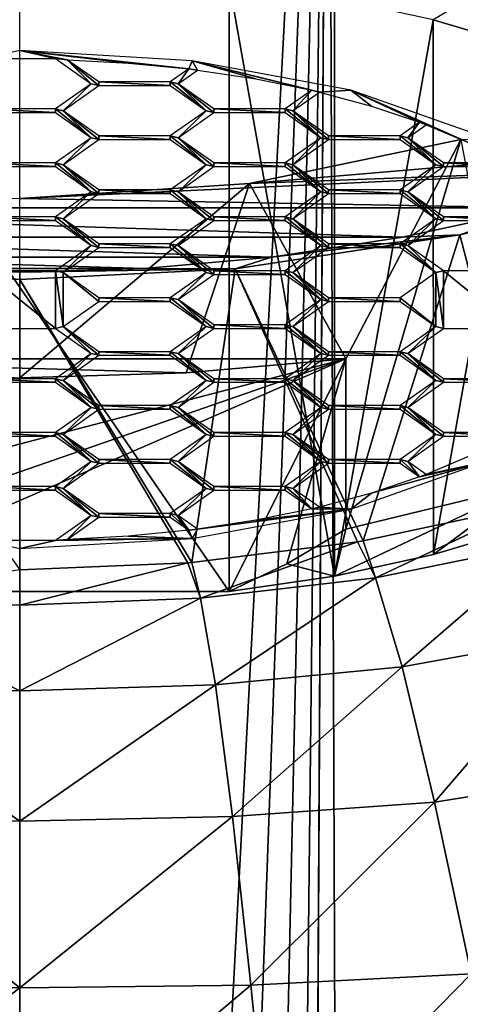
# Model space of a CAD drawing. Units: millimetres. Extents: x -25 to 72, y 0 to 209.
# Drawn here: x 0 to 6, y 173 to 187 of the extents above; entities that cross this region are included whole.
import ezdxf

# ---------------------------------------------------------------- set-up
doc = ezdxf.new("R2010")
doc.units = ezdxf.units.MM
doc.header["$LTSCALE"] = 13.670324
for name, color, linetype in [('101', 7, 'CONTINUOUS'), ('272', 7, 'CONTINUOUS'), ('273', 7, 'CONTINUOUS'), ('275', 7, 'CONTINUOUS'), ('276', 7, 'CONTINUOUS'), ('280', 7, 'CONTINUOUS'), ('315', 7, 'CONTINUOUS'), ('74', 7, 'CONTINUOUS'), ('81', 7, 'CONTINUOUS'), ('85', 7, 'CONTINUOUS'), ('86', 7, 'CONTINUOUS'), ('94', 7, 'CONTINUOUS')]:
    doc.layers.add(name, color=color, linetype=linetype)

msp = doc.modelspace()

# ---------------------------------------------------------------- linework, layer by layer
at = {"layer": '101', "color": 253, "linetype": 'Continuous', "true_color": 0xababab}
for points in [[(6.469, 184.327, 131.75), (7.625, 184.724, 132.763), (5.626, 184.291, 131.912), (6.469, 184.327, 131.75)], [(6.469, 184.327, 131.75), (8.21, 184.733, 132.524), (7.625, 184.724, 132.763), (6.469, 184.327, 131.75)], [(3.167, 183.828, 130.797), (6.469, 184.327, 131.75), (3.702, 184, 131.341), (3.167, 183.828, 130.797)], [(6.469, 184.327, 131.75), (5.626, 184.291, 131.912), (3.702, 184, 131.341), (6.469, 184.327, 131.75)], [(3.167, 183.828, 130.797), (3.702, 184, 131.341), (1.833, 183.833, 131.014), (3.167, 183.828, 130.797)], [(-3.167, 183.828, 130.796), (0, 183.671, 130.497), (-1.832, 183.833, 131.014), (-3.167, 183.828, 130.796)], [(0, 183.671, 130.497), (0, 183.779, 130.908), (-1.832, 183.833, 131.014), (0, 183.671, 130.497)], [(3.167, 183.828, 130.797), (1.833, 183.833, 131.014), (0, 183.779, 130.908), (3.167, 183.828, 130.797)], [(0, 183.671, 130.497), (3.167, 183.828, 130.797), (0, 183.779, 130.908), (0, 183.671, 130.497)]]:
    msp.add_3dface(points, dxfattribs=at)
at = {"layer": '272', "color": 253, "linetype": 'Continuous', "true_color": 0xababab}
for points in [[(-3.078, 188.032, 156.8), (-3.078, 179.084, 136.702), (3.078, 179.084, 136.702), (-3.078, 188.032, 156.8)], [(3.078, 188.032, 156.8), (-3.078, 188.032, 156.8), (3.078, 179.084, 136.702), (3.078, 188.032, 156.8)], [(4.626, 187.806, 156.293), (3.078, 188.032, 156.8), (4.627, 179.31, 137.211), (4.626, 187.806, 156.293)], [(4.627, 179.31, 137.211), (3.078, 188.032, 156.8), (3.078, 179.084, 136.702), (4.627, 179.31, 137.211)], [(6.08, 187.491, 155.585), (4.626, 187.806, 156.293), (4.627, 179.31, 137.211), (6.08, 187.491, 155.585)], [(6.081, 179.625, 137.918), (6.08, 187.491, 155.585), (4.627, 179.31, 137.211), (6.081, 179.625, 137.918)], [(7.407, 187.095, 154.695), (6.08, 187.491, 155.585), (6.081, 179.625, 137.918), (7.407, 187.095, 154.695)], [(7.408, 180.022, 138.808), (7.407, 187.095, 154.695), (6.081, 179.625, 137.918), (7.408, 180.022, 138.808)]]:
    msp.add_3dface(points, dxfattribs=at)
at = {"layer": '273', "color": 253, "linetype": 'Continuous', "true_color": 0xababab}
for points in [[(3.379, 185.084, 133.468), (6.484, 185.728, 134.732), (4.796, 182.504, 135.18), (3.379, 185.084, 133.468)], [(4.796, 182.504, 135.18), (6.484, 185.728, 134.732), (4.796, 179.998, 136.296), (4.796, 182.504, 135.18)], [(4.796, 179.998, 136.296), (6.484, 185.728, 134.732), (7.443, 180.643, 137.745), (4.796, 179.998, 136.296)], [(0, 184.863, 133.035), (3.379, 185.084, 133.468), (0, 182.225, 134.209), (0, 184.863, 133.035)], [(0, 182.225, 134.209), (3.379, 185.084, 133.468), (2.449, 182.296, 134.454), (0, 182.225, 134.209)], [(3.379, 185.084, 133.468), (4.796, 182.504, 135.18), (2.449, 182.296, 134.454), (3.379, 185.084, 133.468)]]:
    msp.add_3dface(points, dxfattribs=at)
at = {"layer": '275', "color": 253, "linetype": 'Continuous', "true_color": 0xababab}
for points in [[(-4.796, 182.504, 135.18), (0, 182.225, 134.209), (2.449, 182.296, 134.454), (-4.796, 182.504, 135.18)], [(4.796, 182.504, 135.18), (-4.796, 182.504, 135.18), (2.449, 182.296, 134.454), (4.796, 182.504, 135.18)]]:
    msp.add_3dface(points, dxfattribs=at)
at = {"layer": '276', "color": 253, "linetype": 'Continuous', "true_color": 0xababab}
for points in [[(-4.796, 182.504, 135.18), (4.796, 182.504, 135.18), (-4.796, 179.998, 136.296), (-4.796, 182.504, 135.18)], [(-4.796, 179.998, 136.296), (4.796, 182.504, 135.18), (-3.919, 179.487, 136.523), (-4.796, 179.998, 136.296)], [(4.796, 182.504, 135.18), (-3.078, 179.084, 136.702), (-3.919, 179.487, 136.523), (4.796, 182.504, 135.18)], [(3.078, 179.084, 136.702), (-3.078, 179.084, 136.702), (4.796, 182.504, 135.18), (3.078, 179.084, 136.702)], [(3.078, 179.084, 136.702), (4.796, 182.504, 135.18), (3.925, 179.49, 136.522), (3.078, 179.084, 136.702)], [(3.925, 179.49, 136.522), (4.796, 182.504, 135.18), (4.796, 179.998, 136.296), (3.925, 179.49, 136.522)]]:
    msp.add_3dface(points, dxfattribs=at)
at = {"layer": '280', "color": 253, "linetype": 'Continuous', "true_color": 0xababab}
for points in [[(6.08, 187.491, 155.585), (7.407, 187.095, 154.695), (7.443, 188.3, 154.944), (6.08, 187.491, 155.585)], [(6.081, 179.625, 137.918), (4.627, 179.31, 137.211), (7.443, 180.643, 137.745), (6.081, 179.625, 137.918)], [(4.627, 179.31, 137.211), (4.796, 179.998, 136.296), (7.443, 180.643, 137.745), (4.627, 179.31, 137.211)], [(7.408, 180.022, 138.808), (6.081, 179.625, 137.918), (7.443, 180.643, 137.745), (7.408, 180.022, 138.808)], [(4.627, 179.31, 137.211), (3.925, 179.49, 136.522), (4.796, 179.998, 136.296), (4.627, 179.31, 137.211)], [(4.627, 179.31, 137.211), (3.078, 179.084, 136.702), (3.925, 179.49, 136.522), (4.627, 179.31, 137.211)]]:
    msp.add_3dface(points, dxfattribs=at)
at = {"layer": '315', "color": 178, "linetype": 'Continuous', "true_color": 0x00000b}
for points in [[(0.525, 186.919, 154.791), (0, 187.036, 155.055), (-0.525, 186.919, 154.791), (0.525, 186.919, 154.791)], [(2.535, 186.888, 154.722), (0, 187.036, 155.055), (2.485, 186.767, 154.45), (2.535, 186.888, 154.722)], [(0, 187.036, 155.055), (0.525, 186.919, 154.791), (0.7, 186.903, 154.755), (0, 187.036, 155.055)], [(2.485, 186.767, 154.45), (0, 187.036, 155.055), (1.601, 186.854, 154.645), (2.485, 186.767, 154.45)], [(1.601, 186.854, 154.645), (0, 187.036, 155.055), (0.7, 186.903, 154.755), (1.601, 186.854, 154.645)], [(0.525, 186.919, 154.791), (1.05, 186.549, 153.96), (0.7, 186.903, 154.755), (0.525, 186.919, 154.791)], [(1.05, 186.549, 153.96), (1.164, 186.522, 153.9), (0.7, 186.903, 154.755), (1.05, 186.549, 153.96)], [(0.7, 186.903, 154.755), (1.164, 186.522, 153.9), (1.164, 186.576, 154.021), (0.7, 186.903, 154.755)], [(2.535, 186.888, 154.722), (2.485, 186.767, 154.45), (2.614, 186.751, 154.413), (2.535, 186.888, 154.722)], [(4.866, 186.455, 153.75), (2.535, 186.888, 154.722), (4.406, 186.427, 153.686), (4.866, 186.455, 153.75)], [(4.406, 186.427, 153.686), (2.535, 186.888, 154.722), (4.292, 186.453, 153.746), (4.406, 186.427, 153.686)], [(4.292, 186.453, 153.746), (2.535, 186.888, 154.722), (3.472, 186.62, 154.12), (4.292, 186.453, 153.746)], [(3.472, 186.62, 154.12), (2.535, 186.888, 154.722), (2.614, 186.751, 154.413), (3.472, 186.62, 154.12)], [(2.485, 186.767, 154.45), (2.214, 186.576, 154.021), (2.327, 186.549, 153.96), (2.485, 186.767, 154.45)], [(2.614, 186.751, 154.413), (2.485, 186.767, 154.45), (2.327, 186.549, 153.96), (2.614, 186.751, 154.413)], [(1.05, 186.549, 153.96), (0.525, 186.179, 153.13), (0.639, 186.152, 153.069), (1.05, 186.549, 153.96)], [(1.164, 186.522, 153.9), (1.05, 186.549, 153.96), (0.639, 186.152, 153.069), (1.164, 186.522, 153.9)], [(1.164, 186.522, 153.9), (2.214, 186.522, 153.9), (1.164, 186.576, 154.021), (1.164, 186.522, 153.9)], [(1.164, 186.576, 154.021), (2.214, 186.522, 153.9), (2.214, 186.576, 154.021), (1.164, 186.576, 154.021)], [(2.214, 186.522, 153.9), (2.739, 186.152, 153.069), (2.214, 186.576, 154.021), (2.214, 186.522, 153.9)], [(2.214, 186.576, 154.021), (2.739, 186.152, 153.069), (2.327, 186.549, 153.96), (2.214, 186.576, 154.021)], [(2.327, 186.549, 153.96), (2.739, 186.152, 153.069), (2.852, 186.125, 153.009), (2.327, 186.549, 153.96)], [(2.852, 186.179, 153.13), (2.327, 186.549, 153.96), (2.852, 186.125, 153.009), (2.852, 186.179, 153.13)], [(4.016, 186.152, 153.069), (4.292, 186.453, 153.746), (3.902, 186.179, 153.13), (4.016, 186.152, 153.069)], [(4.016, 186.152, 153.069), (4.406, 186.427, 153.686), (4.292, 186.453, 153.746), (4.016, 186.152, 153.069)], [(5.171, 186.221, 153.225), (4.866, 186.455, 153.75), (4.406, 186.427, 153.686), (5.171, 186.221, 153.225)], [(6.802, 185.773, 152.217), (4.866, 186.455, 153.75), (6.605, 185.679, 152.006), (6.802, 185.773, 152.217)], [(6.605, 185.679, 152.006), (4.866, 186.455, 153.75), (5.977, 185.947, 152.608), (6.605, 185.679, 152.006)], [(5.977, 185.947, 152.608), (4.866, 186.455, 153.75), (5.878, 185.984, 152.692), (5.977, 185.947, 152.608)], [(5.878, 185.984, 152.692), (4.866, 186.455, 153.75), (5.171, 186.221, 153.225), (5.878, 185.984, 152.692)], [(0.525, 186.179, 153.13), (-0.525, 186.179, 153.13), (0.525, 186.125, 153.009), (0.525, 186.179, 153.13)], [(0.525, 186.125, 153.009), (-0.525, 186.179, 153.13), (-0.525, 186.125, 153.009), (0.525, 186.125, 153.009)], [(1.05, 185.755, 152.178), (0.525, 186.179, 153.13), (0.525, 186.125, 153.009), (1.05, 185.755, 152.178)], [(0.525, 186.179, 153.13), (1.05, 185.755, 152.178), (0.639, 186.152, 153.069), (0.525, 186.179, 153.13)], [(0.639, 186.152, 153.069), (1.05, 185.755, 152.178), (1.164, 185.729, 152.118), (0.639, 186.152, 153.069)], [(1.164, 185.782, 152.238), (0.639, 186.152, 153.069), (1.164, 185.729, 152.118), (1.164, 185.782, 152.238)], [(2.739, 186.152, 153.069), (2.214, 185.782, 152.238), (2.327, 185.755, 152.178), (2.739, 186.152, 153.069)], [(2.852, 186.125, 153.009), (2.739, 186.152, 153.069), (2.327, 185.755, 152.178), (2.852, 186.125, 153.009)], [(3.902, 186.179, 153.13), (2.852, 186.179, 153.13), (3.902, 186.125, 153.009), (3.902, 186.179, 153.13)], [(3.902, 186.125, 153.009), (2.852, 186.179, 153.13), (2.852, 186.125, 153.009), (3.902, 186.125, 153.009)], [(4.016, 186.152, 153.069), (3.902, 186.179, 153.13), (4.427, 185.755, 152.178), (4.016, 186.152, 153.069)], [(3.902, 186.179, 153.13), (3.902, 186.125, 153.009), (4.427, 185.755, 152.178), (3.902, 186.179, 153.13)], [(4.541, 185.782, 152.238), (4.016, 186.152, 153.069), (4.541, 185.729, 152.118), (4.541, 185.782, 152.238)], [(4.016, 186.152, 153.069), (4.427, 185.755, 152.178), (4.541, 185.729, 152.118), (4.016, 186.152, 153.069)], [(5.705, 185.755, 152.178), (5.878, 185.984, 152.692), (5.591, 185.782, 152.238), (5.705, 185.755, 152.178)], [(5.705, 185.755, 152.178), (5.977, 185.947, 152.608), (5.878, 185.984, 152.692), (5.705, 185.755, 152.178)], [(2.214, 185.782, 152.238), (1.164, 185.782, 152.238), (2.214, 185.729, 152.118), (2.214, 185.782, 152.238)], [(2.214, 185.729, 152.118), (1.164, 185.782, 152.238), (1.164, 185.729, 152.118), (2.214, 185.729, 152.118)], [(2.214, 185.782, 152.238), (2.214, 185.729, 152.118), (2.739, 185.359, 151.288), (2.214, 185.782, 152.238)], [(2.214, 185.782, 152.238), (2.739, 185.359, 151.288), (2.327, 185.755, 152.178), (2.214, 185.782, 152.238)], [(5.591, 185.782, 152.238), (4.541, 185.782, 152.238), (5.591, 185.729, 152.118), (5.591, 185.782, 152.238)], [(4.541, 185.782, 152.238), (4.541, 185.729, 152.118), (5.591, 185.729, 152.118), (4.541, 185.782, 152.238)], [(5.705, 185.755, 152.178), (5.591, 185.782, 152.238), (6.116, 185.359, 151.288), (5.705, 185.755, 152.178)], [(6.116, 185.359, 151.288), (5.591, 185.782, 152.238), (5.591, 185.729, 152.118), (6.116, 185.359, 151.288)], [(1.05, 185.755, 152.178), (0.525, 185.386, 151.348), (0.639, 185.359, 151.288), (1.05, 185.755, 152.178)], [(1.164, 185.729, 152.118), (1.05, 185.755, 152.178), (0.639, 185.359, 151.288), (1.164, 185.729, 152.118)], [(2.327, 185.755, 152.178), (2.739, 185.359, 151.288), (2.852, 185.332, 151.227), (2.327, 185.755, 152.178)], [(2.852, 185.386, 151.348), (2.327, 185.755, 152.178), (2.852, 185.332, 151.227), (2.852, 185.386, 151.348)], [(4.427, 185.755, 152.178), (3.902, 185.386, 151.348), (4.016, 185.359, 151.288), (4.427, 185.755, 152.178)], [(4.541, 185.729, 152.118), (4.427, 185.755, 152.178), (4.016, 185.359, 151.288), (4.541, 185.729, 152.118)], [(6.23, 185.386, 151.348), (5.705, 185.755, 152.178), (6.23, 185.332, 151.227), (6.23, 185.386, 151.348)], [(6.23, 185.332, 151.227), (5.705, 185.755, 152.178), (6.116, 185.359, 151.288), (6.23, 185.332, 151.227)], [(-0.525, 185.332, 151.227), (0.525, 185.332, 151.227), (-0.525, 185.386, 151.348), (-0.525, 185.332, 151.227)], [(-0.525, 185.386, 151.348), (0.525, 185.332, 151.227), (0.525, 185.386, 151.348), (-0.525, 185.386, 151.348)], [(0.525, 185.332, 151.227), (1.05, 184.962, 150.396), (0.525, 185.386, 151.348), (0.525, 185.332, 151.227)], [(0.525, 185.386, 151.348), (1.05, 184.962, 150.396), (0.639, 185.359, 151.288), (0.525, 185.386, 151.348)], [(1.05, 184.962, 150.396), (1.164, 184.935, 150.336), (0.639, 185.359, 151.288), (1.05, 184.962, 150.396)], [(0.639, 185.359, 151.288), (1.164, 184.935, 150.336), (1.164, 184.989, 150.457), (0.639, 185.359, 151.288)], [(2.739, 185.359, 151.288), (2.214, 184.989, 150.457), (2.327, 184.962, 150.396), (2.739, 185.359, 151.288)], [(2.852, 185.332, 151.227), (2.739, 185.359, 151.288), (2.327, 184.962, 150.396), (2.852, 185.332, 151.227)], [(3.902, 185.386, 151.348), (2.852, 185.386, 151.348), (3.902, 185.332, 151.227), (3.902, 185.386, 151.348)], [(3.902, 185.332, 151.227), (2.852, 185.386, 151.348), (2.852, 185.332, 151.227), (3.902, 185.332, 151.227)], [(4.427, 184.962, 150.396), (3.902, 185.386, 151.348), (3.902, 185.332, 151.227), (4.427, 184.962, 150.396)], [(3.902, 185.386, 151.348), (4.427, 184.962, 150.396), (4.016, 185.359, 151.288), (3.902, 185.386, 151.348)], [(4.427, 184.962, 150.396), (4.541, 184.935, 150.336), (4.016, 185.359, 151.288), (4.427, 184.962, 150.396)], [(4.016, 185.359, 151.288), (4.541, 184.935, 150.336), (4.541, 184.989, 150.457), (4.016, 185.359, 151.288)], [(5.591, 184.989, 150.457), (5.705, 184.962, 150.396), (6.116, 185.359, 151.288), (5.591, 184.989, 150.457)], [(5.705, 184.962, 150.396), (6.23, 185.332, 151.227), (6.116, 185.359, 151.288), (5.705, 184.962, 150.396)], [(7.16, 185.385, 151.347), (6.23, 185.386, 151.348), (7.28, 185.332, 151.227), (7.16, 185.385, 151.347)], [(7.28, 185.332, 151.227), (6.23, 185.386, 151.348), (6.23, 185.332, 151.227), (7.28, 185.332, 151.227)], [(1.05, 184.962, 150.396), (0.525, 184.592, 149.566), (0.639, 184.565, 149.505), (1.05, 184.962, 150.396)], [(1.164, 184.935, 150.336), (1.05, 184.962, 150.396), (0.639, 184.565, 149.505), (1.164, 184.935, 150.336)], [(1.164, 184.935, 150.336), (2.214, 184.935, 150.336), (1.164, 184.989, 150.457), (1.164, 184.935, 150.336)], [(1.164, 184.989, 150.457), (2.214, 184.935, 150.336), (2.214, 184.989, 150.457), (1.164, 184.989, 150.457)], [(2.214, 184.935, 150.336), (2.739, 184.565, 149.505), (2.214, 184.989, 150.457), (2.214, 184.935, 150.336)], [(2.214, 184.989, 150.457), (2.739, 184.565, 149.505), (2.327, 184.962, 150.396), (2.214, 184.989, 150.457)], [(2.327, 184.962, 150.396), (2.739, 184.565, 149.505), (2.852, 184.538, 149.445), (2.327, 184.962, 150.396)], [(2.852, 184.592, 149.566), (2.327, 184.962, 150.396), (2.852, 184.538, 149.445), (2.852, 184.592, 149.566)], [(4.427, 184.962, 150.396), (3.902, 184.592, 149.566), (4.016, 184.565, 149.505), (4.427, 184.962, 150.396)], [(4.541, 184.935, 150.336), (4.427, 184.962, 150.396), (4.016, 184.565, 149.505), (4.541, 184.935, 150.336)], [(4.541, 184.935, 150.336), (5.591, 184.935, 150.336), (4.541, 184.989, 150.457), (4.541, 184.935, 150.336)], [(4.541, 184.989, 150.457), (5.591, 184.935, 150.336), (5.591, 184.989, 150.457), (4.541, 184.989, 150.457)], [(6.116, 184.565, 149.505), (5.705, 184.962, 150.396), (5.591, 184.989, 150.457), (6.116, 184.565, 149.505)], [(5.591, 184.935, 150.336), (6.116, 184.565, 149.505), (5.591, 184.989, 150.457), (5.591, 184.935, 150.336)], [(5.705, 184.962, 150.396), (6.23, 184.538, 149.445), (6.23, 184.592, 149.566), (5.705, 184.962, 150.396)], [(6.23, 184.538, 149.445), (5.705, 184.962, 150.396), (6.116, 184.565, 149.505), (6.23, 184.538, 149.445)], [(-0.525, 184.538, 149.445), (0.525, 184.538, 149.445), (-0.525, 184.592, 149.566), (-0.525, 184.538, 149.445)], [(-0.525, 184.592, 149.566), (0.525, 184.538, 149.445), (0.525, 184.592, 149.566), (-0.525, 184.592, 149.566)], [(0.525, 184.538, 149.445), (1.05, 184.169, 148.614), (0.525, 184.592, 149.566), (0.525, 184.538, 149.445)], [(0.525, 184.592, 149.566), (1.05, 184.169, 148.614), (0.639, 184.565, 149.505), (0.525, 184.592, 149.566)], [(1.05, 184.169, 148.614), (1.164, 184.142, 148.554), (0.639, 184.565, 149.505), (1.05, 184.169, 148.614)], [(1.164, 184.142, 148.554), (1.164, 184.195, 148.674), (0.639, 184.565, 149.505), (1.164, 184.142, 148.554)], [(2.739, 184.565, 149.505), (2.214, 184.195, 148.674), (2.327, 184.169, 148.614), (2.739, 184.565, 149.505)], [(2.739, 184.565, 149.505), (2.327, 184.169, 148.614), (2.852, 184.538, 149.445), (2.739, 184.565, 149.505)], [(3.902, 184.592, 149.566), (2.852, 184.592, 149.566), (3.902, 184.538, 149.445), (3.902, 184.592, 149.566)], [(3.902, 184.538, 149.445), (2.852, 184.592, 149.566), (2.852, 184.538, 149.445), (3.902, 184.538, 149.445)], [(4.427, 184.169, 148.614), (3.902, 184.592, 149.566), (3.902, 184.538, 149.445), (4.427, 184.169, 148.614)], [(3.902, 184.592, 149.566), (4.427, 184.169, 148.614), (4.016, 184.565, 149.505), (3.902, 184.592, 149.566)], [(4.427, 184.169, 148.614), (4.541, 184.142, 148.554), (4.016, 184.565, 149.505), (4.427, 184.169, 148.614)], [(4.016, 184.565, 149.505), (4.541, 184.142, 148.554), (4.541, 184.195, 148.674), (4.016, 184.565, 149.505)], [(5.591, 184.195, 148.674), (5.705, 184.169, 148.614), (6.116, 184.565, 149.505), (5.591, 184.195, 148.674)], [(5.705, 184.169, 148.614), (6.23, 184.538, 149.445), (6.116, 184.565, 149.505), (5.705, 184.169, 148.614)], [(6.23, 184.538, 149.445), (7.28, 184.538, 149.445), (6.23, 184.592, 149.566), (6.23, 184.538, 149.445)], [(6.23, 184.592, 149.566), (7.28, 184.538, 149.445), (7.28, 184.592, 149.566), (6.23, 184.592, 149.566)], [(1.05, 184.169, 148.614), (0.525, 183.799, 147.784), (0.639, 183.772, 147.724), (1.05, 184.169, 148.614)], [(1.164, 184.142, 148.554), (1.05, 184.169, 148.614), (0.639, 183.772, 147.724), (1.164, 184.142, 148.554)], [(1.164, 184.142, 148.554), (2.214, 184.142, 148.554), (1.164, 184.195, 148.674), (1.164, 184.142, 148.554)], [(1.164, 184.195, 148.674), (2.214, 184.142, 148.554), (2.214, 184.195, 148.674), (1.164, 184.195, 148.674)], [(2.214, 184.142, 148.554), (2.739, 183.772, 147.724), (2.214, 184.195, 148.674), (2.214, 184.142, 148.554)], [(2.214, 184.195, 148.674), (2.739, 183.772, 147.724), (2.327, 184.169, 148.614), (2.214, 184.195, 148.674)], [(2.327, 184.169, 148.614), (2.739, 183.772, 147.724), (2.852, 183.745, 147.664), (2.327, 184.169, 148.614)], [(2.852, 183.799, 147.784), (2.327, 184.169, 148.614), (2.852, 183.745, 147.664), (2.852, 183.799, 147.784)], [(4.427, 184.169, 148.614), (3.902, 183.799, 147.784), (4.016, 183.772, 147.724), (4.427, 184.169, 148.614)], [(4.541, 184.142, 148.554), (4.427, 184.169, 148.614), (4.016, 183.772, 147.724), (4.541, 184.142, 148.554)], [(4.541, 184.142, 148.554), (5.591, 184.142, 148.554), (4.541, 184.195, 148.674), (4.541, 184.142, 148.554)], [(5.591, 184.142, 148.554), (5.591, 184.195, 148.674), (4.541, 184.195, 148.674), (5.591, 184.142, 148.554)], [(6.116, 183.772, 147.724), (5.705, 184.169, 148.614), (5.591, 184.195, 148.674), (6.116, 183.772, 147.724)], [(5.591, 184.142, 148.554), (6.116, 183.772, 147.724), (5.591, 184.195, 148.674), (5.591, 184.142, 148.554)], [(6.23, 183.799, 147.784), (5.705, 184.169, 148.614), (6.116, 183.772, 147.724), (6.23, 183.799, 147.784)], [(0.525, 183.799, 147.784), (-0.525, 183.799, 147.784), (0.525, 182.952, 145.882), (0.525, 183.799, 147.784)], [(-0.525, 183.799, 147.784), (-0.525, 182.952, 145.882), (0.525, 182.952, 145.882), (-0.525, 183.799, 147.784)], [(0.639, 183.772, 147.724), (0.525, 183.799, 147.784), (0.639, 182.979, 145.942), (0.639, 183.772, 147.724)], [(0.525, 183.799, 147.784), (0.525, 182.952, 145.882), (0.639, 182.979, 145.942), (0.525, 183.799, 147.784)], [(1.164, 183.402, 146.893), (0.639, 183.772, 147.724), (1.164, 183.349, 146.773), (1.164, 183.402, 146.893)], [(1.164, 183.349, 146.773), (0.639, 183.772, 147.724), (0.639, 182.979, 145.942), (1.164, 183.349, 146.773)], [(2.739, 183.772, 147.724), (2.214, 183.402, 146.893), (2.327, 183.375, 146.833), (2.739, 183.772, 147.724)], [(2.852, 183.745, 147.664), (2.739, 183.772, 147.724), (2.327, 183.375, 146.833), (2.852, 183.745, 147.664)], [(3.902, 183.799, 147.784), (2.852, 183.799, 147.784), (3.902, 183.745, 147.664), (3.902, 183.799, 147.784)], [(3.902, 183.745, 147.664), (2.852, 183.799, 147.784), (2.852, 183.745, 147.664), (3.902, 183.745, 147.664)], [(4.016, 183.772, 147.724), (3.902, 183.799, 147.784), (4.427, 183.375, 146.833), (4.016, 183.772, 147.724)], [(4.427, 183.375, 146.833), (3.902, 183.799, 147.784), (3.902, 183.745, 147.664), (4.427, 183.375, 146.833)], [(4.541, 183.402, 146.893), (4.016, 183.772, 147.724), (4.541, 183.349, 146.773), (4.541, 183.402, 146.893)], [(4.016, 183.772, 147.724), (4.427, 183.375, 146.833), (4.541, 183.349, 146.773), (4.016, 183.772, 147.724)], [(6.116, 183.772, 147.724), (5.591, 183.402, 146.893), (6.116, 182.979, 145.942), (6.116, 183.772, 147.724)], [(6.23, 183.799, 147.784), (6.116, 183.772, 147.724), (6.23, 182.952, 145.882), (6.23, 183.799, 147.784)], [(6.23, 182.952, 145.882), (6.116, 183.772, 147.724), (6.116, 182.979, 145.942), (6.23, 182.952, 145.882)], [(7.28, 183.799, 147.784), (6.23, 183.799, 147.784), (7.28, 182.952, 145.882), (7.28, 183.799, 147.784)], [(7.28, 182.952, 145.882), (6.23, 183.799, 147.784), (6.23, 182.952, 145.882), (7.28, 182.952, 145.882)], [(2.214, 183.402, 146.893), (1.164, 183.402, 146.893), (2.214, 183.349, 146.773), (2.214, 183.402, 146.893)], [(1.164, 183.402, 146.893), (1.164, 183.349, 146.773), (2.214, 183.349, 146.773), (1.164, 183.402, 146.893)], [(2.327, 183.375, 146.833), (2.214, 183.402, 146.893), (2.739, 182.979, 145.942), (2.327, 183.375, 146.833)], [(2.739, 182.979, 145.942), (2.214, 183.402, 146.893), (2.214, 183.349, 146.773), (2.739, 182.979, 145.942)], [(2.852, 183.006, 146.002), (2.327, 183.375, 146.833), (2.852, 182.952, 145.882), (2.852, 183.006, 146.002)], [(2.327, 183.375, 146.833), (2.739, 182.979, 145.942), (2.852, 182.952, 145.882), (2.327, 183.375, 146.833)], [(4.427, 183.375, 146.833), (3.902, 183.006, 146.002), (4.016, 182.979, 145.942), (4.427, 183.375, 146.833)], [(4.541, 183.349, 146.773), (4.427, 183.375, 146.833), (4.016, 182.979, 145.942), (4.541, 183.349, 146.773)], [(5.591, 183.402, 146.893), (4.541, 183.402, 146.893), (5.591, 183.349, 146.773), (5.591, 183.402, 146.893)], [(5.591, 183.349, 146.773), (4.541, 183.402, 146.893), (4.541, 183.349, 146.773), (5.591, 183.349, 146.773)], [(5.591, 183.402, 146.893), (5.591, 183.349, 146.773), (6.116, 182.979, 145.942), (5.591, 183.402, 146.893)], [(0.525, 182.952, 145.882), (1.05, 182.582, 145.051), (0.639, 182.979, 145.942), (0.525, 182.952, 145.882)], [(0.639, 182.979, 145.942), (1.05, 182.582, 145.051), (1.164, 182.556, 144.991), (0.639, 182.979, 145.942)], [(1.164, 182.609, 145.111), (0.639, 182.979, 145.942), (1.164, 182.556, 144.991), (1.164, 182.609, 145.111)], [(2.739, 182.979, 145.942), (2.214, 182.609, 145.111), (2.327, 182.582, 145.051), (2.739, 182.979, 145.942)], [(2.739, 182.979, 145.942), (2.327, 182.582, 145.051), (2.852, 182.952, 145.882), (2.739, 182.979, 145.942)], [(3.902, 183.006, 146.002), (2.852, 183.006, 146.002), (3.902, 182.952, 145.882), (3.902, 183.006, 146.002)], [(3.902, 182.952, 145.882), (2.852, 183.006, 146.002), (2.852, 182.952, 145.882), (3.902, 182.952, 145.882)], [(4.427, 182.582, 145.051), (3.902, 183.006, 146.002), (3.902, 182.952, 145.882), (4.427, 182.582, 145.051)], [(3.902, 183.006, 146.002), (4.427, 182.582, 145.051), (4.016, 182.979, 145.942), (3.902, 183.006, 146.002)], [(4.016, 182.979, 145.942), (4.427, 182.582, 145.051), (4.541, 182.556, 144.991), (4.016, 182.979, 145.942)], [(4.541, 182.609, 145.111), (4.016, 182.979, 145.942), (4.541, 182.556, 144.991), (4.541, 182.609, 145.111)], [(5.591, 182.609, 145.111), (5.705, 182.582, 145.051), (6.116, 182.979, 145.942), (5.591, 182.609, 145.111)], [(5.705, 182.582, 145.051), (6.23, 182.952, 145.882), (6.116, 182.979, 145.942), (5.705, 182.582, 145.051)], [(1.05, 182.582, 145.051), (0.525, 182.212, 144.221), (0.639, 182.186, 144.161), (1.05, 182.582, 145.051)], [(1.164, 182.556, 144.991), (1.05, 182.582, 145.051), (0.639, 182.186, 144.161), (1.164, 182.556, 144.991)], [(2.214, 182.609, 145.111), (1.164, 182.609, 145.111), (2.214, 182.556, 144.991), (2.214, 182.609, 145.111)], [(1.164, 182.609, 145.111), (1.164, 182.556, 144.991), (2.214, 182.556, 144.991), (1.164, 182.609, 145.111)], [(2.739, 182.186, 144.161), (2.214, 182.609, 145.111), (2.214, 182.556, 144.991), (2.739, 182.186, 144.161)], [(2.214, 182.609, 145.111), (2.739, 182.186, 144.161), (2.327, 182.582, 145.051), (2.214, 182.609, 145.111)], [(2.739, 182.186, 144.161), (2.852, 182.159, 144.1), (2.327, 182.582, 145.051), (2.739, 182.186, 144.161)], [(2.327, 182.582, 145.051), (2.852, 182.159, 144.1), (2.852, 182.212, 144.221), (2.327, 182.582, 145.051)], [(4.427, 182.582, 145.051), (3.902, 182.212, 144.221), (4.016, 182.186, 144.161), (4.427, 182.582, 145.051)], [(4.541, 182.556, 144.991), (4.427, 182.582, 145.051), (4.016, 182.186, 144.161), (4.541, 182.556, 144.991)], [(5.591, 182.609, 145.111), (4.541, 182.609, 145.111), (5.591, 182.556, 144.991), (5.591, 182.609, 145.111)], [(5.591, 182.556, 144.991), (4.541, 182.609, 145.111), (4.541, 182.556, 144.991), (5.591, 182.556, 144.991)], [(5.705, 182.582, 145.051), (5.591, 182.609, 145.111), (6.116, 182.186, 144.161), (5.705, 182.582, 145.051)], [(5.591, 182.609, 145.111), (5.591, 182.556, 144.991), (6.116, 182.186, 144.161), (5.591, 182.609, 145.111)], [(6.23, 182.212, 144.221), (5.705, 182.582, 145.051), (6.23, 182.159, 144.1), (6.23, 182.212, 144.221)], [(6.23, 182.159, 144.1), (5.705, 182.582, 145.051), (6.116, 182.186, 144.161), (6.23, 182.159, 144.1)], [(0.525, 182.212, 144.221), (-0.525, 182.212, 144.221), (0.525, 182.159, 144.1), (0.525, 182.212, 144.221)], [(0.525, 182.159, 144.1), (-0.525, 182.212, 144.221), (-0.525, 182.159, 144.1), (0.525, 182.159, 144.1)], [(1.05, 181.789, 143.269), (0.525, 182.212, 144.221), (0.525, 182.159, 144.1), (1.05, 181.789, 143.269)], [(0.525, 182.212, 144.221), (1.05, 181.789, 143.269), (0.639, 182.186, 144.161), (0.525, 182.212, 144.221)], [(0.639, 182.186, 144.161), (1.05, 181.789, 143.269), (1.164, 181.762, 143.209), (0.639, 182.186, 144.161)], [(1.164, 181.816, 143.33), (0.639, 182.186, 144.161), (1.164, 181.762, 143.209), (1.164, 181.816, 143.33)], [(2.739, 182.186, 144.161), (2.214, 181.816, 143.33), (2.327, 181.789, 143.269), (2.739, 182.186, 144.161)], [(2.852, 182.159, 144.1), (2.739, 182.186, 144.161), (2.327, 181.789, 143.269), (2.852, 182.159, 144.1)], [(2.852, 182.159, 144.1), (3.902, 182.159, 144.1), (2.852, 182.212, 144.221), (2.852, 182.159, 144.1)], [(2.852, 182.212, 144.221), (3.902, 182.159, 144.1), (3.902, 182.212, 144.221), (2.852, 182.212, 144.221)], [(3.902, 182.159, 144.1), (4.427, 181.789, 143.269), (3.902, 182.212, 144.221), (3.902, 182.159, 144.1)], [(3.902, 182.212, 144.221), (4.427, 181.789, 143.269), (4.016, 182.186, 144.161), (3.902, 182.212, 144.221)], [(4.016, 182.186, 144.161), (4.427, 181.789, 143.269), (4.541, 181.762, 143.209), (4.016, 182.186, 144.161)], [(4.541, 181.816, 143.33), (4.016, 182.186, 144.161), (4.541, 181.762, 143.209), (4.541, 181.816, 143.33)], [(5.591, 181.816, 143.33), (5.705, 181.789, 143.269), (6.116, 182.186, 144.161), (5.591, 181.816, 143.33)], [(5.705, 181.789, 143.269), (6.23, 182.159, 144.1), (6.116, 182.186, 144.161), (5.705, 181.789, 143.269)], [(7.28, 182.212, 144.221), (6.23, 182.212, 144.221), (7.28, 182.159, 144.1), (7.28, 182.212, 144.221)], [(7.28, 182.159, 144.1), (6.23, 182.212, 144.221), (6.23, 182.159, 144.1), (7.28, 182.159, 144.1)], [(1.05, 181.789, 143.269), (0.525, 181.419, 142.439), (0.639, 181.392, 142.378), (1.05, 181.789, 143.269)], [(1.164, 181.762, 143.209), (1.05, 181.789, 143.269), (0.639, 181.392, 142.378), (1.164, 181.762, 143.209)], [(2.214, 181.816, 143.33), (1.164, 181.816, 143.33), (2.214, 181.762, 143.209), (2.214, 181.816, 143.33)], [(2.214, 181.762, 143.209), (1.164, 181.816, 143.33), (1.164, 181.762, 143.209), (2.214, 181.762, 143.209)], [(2.739, 181.392, 142.378), (2.214, 181.816, 143.33), (2.214, 181.762, 143.209), (2.739, 181.392, 142.378)], [(2.214, 181.816, 143.33), (2.739, 181.392, 142.378), (2.327, 181.789, 143.269), (2.214, 181.816, 143.33)], [(2.739, 181.392, 142.378), (2.852, 181.365, 142.318), (2.327, 181.789, 143.269), (2.739, 181.392, 142.378)], [(2.327, 181.789, 143.269), (2.852, 181.365, 142.318), (2.852, 181.419, 142.439), (2.327, 181.789, 143.269)], [(4.427, 181.789, 143.269), (3.902, 181.419, 142.439), (4.016, 181.392, 142.378), (4.427, 181.789, 143.269)], [(4.541, 181.762, 143.209), (4.427, 181.789, 143.269), (4.016, 181.392, 142.378), (4.541, 181.762, 143.209)], [(5.591, 181.816, 143.33), (4.541, 181.816, 143.33), (5.591, 181.762, 143.209), (5.591, 181.816, 143.33)], [(5.591, 181.762, 143.209), (4.541, 181.816, 143.33), (4.541, 181.762, 143.209), (5.591, 181.762, 143.209)], [(5.705, 181.789, 143.269), (5.591, 181.816, 143.33), (6.116, 181.392, 142.378), (5.705, 181.789, 143.269)], [(6.116, 181.392, 142.378), (5.591, 181.816, 143.33), (5.591, 181.762, 143.209), (6.116, 181.392, 142.378)], [(5.705, 181.789, 143.269), (6.23, 181.365, 142.318), (6.23, 181.419, 142.439), (5.705, 181.789, 143.269)], [(6.23, 181.365, 142.318), (5.705, 181.789, 143.269), (6.116, 181.392, 142.378), (6.23, 181.365, 142.318)], [(0.525, 181.419, 142.439), (-0.525, 181.419, 142.439), (0.525, 181.365, 142.318), (0.525, 181.419, 142.439)], [(0.525, 181.365, 142.318), (-0.525, 181.419, 142.439), (-0.525, 181.365, 142.318), (0.525, 181.365, 142.318)], [(1.05, 180.996, 141.487), (0.525, 181.419, 142.439), (0.525, 181.365, 142.318), (1.05, 180.996, 141.487)], [(0.525, 181.419, 142.439), (1.05, 180.996, 141.487), (0.639, 181.392, 142.378), (0.525, 181.419, 142.439)], [(2.852, 181.365, 142.318), (3.902, 181.365, 142.318), (2.852, 181.419, 142.439), (2.852, 181.365, 142.318)], [(2.852, 181.419, 142.439), (3.902, 181.365, 142.318), (3.902, 181.419, 142.439), (2.852, 181.419, 142.439)], [(3.902, 181.365, 142.318), (4.427, 180.996, 141.487), (3.902, 181.419, 142.439), (3.902, 181.365, 142.318)], [(3.902, 181.419, 142.439), (4.427, 180.996, 141.487), (4.016, 181.392, 142.378), (3.902, 181.419, 142.439)], [(6.23, 181.365, 142.318), (7.16, 181.365, 142.318), (6.23, 181.419, 142.439), (6.23, 181.365, 142.318)], [(6.23, 181.419, 142.439), (7.16, 181.365, 142.318), (7.28, 181.419, 142.439), (6.23, 181.419, 142.439)], [(1.05, 180.996, 141.487), (1.164, 180.969, 141.427), (0.639, 181.392, 142.378), (1.05, 180.996, 141.487)], [(0.639, 181.392, 142.378), (1.164, 180.969, 141.427), (1.164, 181.022, 141.547), (0.639, 181.392, 142.378)], [(2.739, 181.392, 142.378), (2.214, 181.022, 141.547), (2.327, 180.996, 141.487), (2.739, 181.392, 142.378)], [(2.852, 181.365, 142.318), (2.739, 181.392, 142.378), (2.327, 180.996, 141.487), (2.852, 181.365, 142.318)], [(4.427, 180.996, 141.487), (4.541, 180.969, 141.427), (4.016, 181.392, 142.378), (4.427, 180.996, 141.487)], [(4.541, 180.969, 141.427), (4.541, 181.022, 141.547), (4.016, 181.392, 142.378), (4.541, 180.969, 141.427)], [(5.591, 181.022, 141.547), (5.705, 180.996, 141.487), (6.116, 181.392, 142.378), (5.591, 181.022, 141.547)], [(5.705, 180.996, 141.487), (6.23, 181.365, 142.318), (6.116, 181.392, 142.378), (5.705, 180.996, 141.487)], [(1.05, 180.996, 141.487), (0.525, 180.626, 140.657), (0.639, 180.599, 140.597), (1.05, 180.996, 141.487)], [(1.164, 180.969, 141.427), (1.05, 180.996, 141.487), (0.639, 180.599, 140.597), (1.164, 180.969, 141.427)], [(1.164, 180.969, 141.427), (2.214, 180.969, 141.427), (1.164, 181.022, 141.547), (1.164, 180.969, 141.427)], [(2.214, 180.969, 141.427), (2.214, 181.022, 141.547), (1.164, 181.022, 141.547), (2.214, 180.969, 141.427)], [(2.214, 180.969, 141.427), (2.739, 180.599, 140.597), (2.214, 181.022, 141.547), (2.214, 180.969, 141.427)], [(2.214, 181.022, 141.547), (2.739, 180.599, 140.597), (2.327, 180.996, 141.487), (2.214, 181.022, 141.547)], [(2.739, 180.599, 140.597), (2.852, 180.572, 140.536), (2.327, 180.996, 141.487), (2.739, 180.599, 140.597)], [(2.327, 180.996, 141.487), (2.852, 180.572, 140.536), (2.852, 180.626, 140.657), (2.327, 180.996, 141.487)], [(3.902, 180.626, 140.657), (4.016, 180.599, 140.597), (4.427, 180.996, 141.487), (3.902, 180.626, 140.657)], [(4.016, 180.599, 140.597), (4.541, 180.969, 141.427), (4.427, 180.996, 141.487), (4.016, 180.599, 140.597)], [(4.541, 180.969, 141.427), (5.591, 180.969, 141.427), (4.541, 181.022, 141.547), (4.541, 180.969, 141.427)], [(4.541, 181.022, 141.547), (5.591, 180.969, 141.427), (5.591, 181.022, 141.547), (4.541, 181.022, 141.547)], [(5.878, 180.767, 140.973), (5.705, 180.996, 141.487), (5.591, 181.022, 141.547), (5.878, 180.767, 140.973)], [(5.591, 180.969, 141.427), (5.878, 180.767, 140.973), (5.591, 181.022, 141.547), (5.591, 180.969, 141.427)], [(5.977, 180.804, 141.057), (5.705, 180.996, 141.487), (5.878, 180.767, 140.973), (5.977, 180.804, 141.057)], [(5.977, 180.804, 141.057), (6.802, 180.978, 141.449), (6.605, 181.072, 141.659), (5.977, 180.804, 141.057)], [(4.866, 180.296, 139.916), (6.802, 180.978, 141.449), (5.171, 180.53, 140.441), (4.866, 180.296, 139.916)], [(5.171, 180.53, 140.441), (6.802, 180.978, 141.449), (5.878, 180.767, 140.973), (5.171, 180.53, 140.441)], [(6.802, 180.978, 141.449), (5.977, 180.804, 141.057), (5.878, 180.767, 140.973), (6.802, 180.978, 141.449)], [(-0.525, 180.572, 140.536), (0.525, 180.572, 140.536), (-0.525, 180.626, 140.657), (-0.525, 180.572, 140.536)], [(-0.525, 180.626, 140.657), (0.525, 180.572, 140.536), (0.525, 180.626, 140.657), (-0.525, 180.626, 140.657)], [(0.525, 180.572, 140.536), (1.05, 180.202, 139.705), (0.525, 180.626, 140.657), (0.525, 180.572, 140.536)], [(0.525, 180.626, 140.657), (1.05, 180.202, 139.705), (0.639, 180.599, 140.597), (0.525, 180.626, 140.657)], [(0.639, 180.599, 140.597), (1.05, 180.202, 139.705), (1.164, 180.175, 139.645), (0.639, 180.599, 140.597)], [(1.164, 180.229, 139.766), (0.639, 180.599, 140.597), (1.164, 180.175, 139.645), (1.164, 180.229, 139.766)], [(2.739, 180.599, 140.597), (2.214, 180.229, 139.766), (2.327, 180.202, 139.705), (2.739, 180.599, 140.597)], [(2.852, 180.572, 140.536), (2.739, 180.599, 140.597), (2.327, 180.202, 139.705), (2.852, 180.572, 140.536)], [(2.852, 180.572, 140.536), (3.902, 180.572, 140.536), (2.852, 180.626, 140.657), (2.852, 180.572, 140.536)], [(3.902, 180.572, 140.536), (3.902, 180.626, 140.657), (2.852, 180.626, 140.657), (3.902, 180.572, 140.536)], [(4.292, 180.297, 139.92), (4.016, 180.599, 140.597), (3.902, 180.626, 140.657), (4.292, 180.297, 139.92)], [(3.902, 180.572, 140.536), (4.292, 180.297, 139.92), (3.902, 180.626, 140.657), (3.902, 180.572, 140.536)], [(4.406, 180.324, 139.98), (4.016, 180.599, 140.597), (4.292, 180.297, 139.92), (4.406, 180.324, 139.98)], [(4.406, 180.324, 139.98), (4.866, 180.296, 139.916), (5.171, 180.53, 140.441), (4.406, 180.324, 139.98)], [(2.535, 179.863, 138.944), (4.866, 180.296, 139.916), (2.614, 180, 139.252), (2.535, 179.863, 138.944)], [(2.614, 180, 139.252), (4.866, 180.296, 139.916), (3.472, 180.131, 139.545), (2.614, 180, 139.252)], [(3.472, 180.131, 139.545), (4.866, 180.296, 139.916), (4.292, 180.297, 139.92), (3.472, 180.131, 139.545)], [(4.866, 180.296, 139.916), (4.406, 180.324, 139.98), (4.292, 180.297, 139.92), (4.866, 180.296, 139.916)], [(1.05, 180.202, 139.705), (0.525, 179.832, 138.875), (0.7, 179.848, 138.911), (1.05, 180.202, 139.705)], [(1.164, 180.175, 139.645), (1.05, 180.202, 139.705), (0.7, 179.848, 138.911), (1.164, 180.175, 139.645)], [(2.214, 180.229, 139.766), (1.164, 180.229, 139.766), (2.214, 180.175, 139.645), (2.214, 180.229, 139.766)], [(2.214, 180.175, 139.645), (1.164, 180.229, 139.766), (1.164, 180.175, 139.645), (2.214, 180.175, 139.645)], [(2.485, 179.984, 139.216), (2.214, 180.229, 139.766), (2.214, 180.175, 139.645), (2.485, 179.984, 139.216)], [(2.214, 180.229, 139.766), (2.485, 179.984, 139.216), (2.327, 180.202, 139.705), (2.214, 180.229, 139.766)], [(2.485, 179.984, 139.216), (2.614, 180, 139.252), (2.327, 180.202, 139.705), (2.485, 179.984, 139.216)], [(2.535, 179.863, 138.944), (2.485, 179.984, 139.216), (1.601, 179.897, 139.021), (2.535, 179.863, 138.944)], [(2.485, 179.984, 139.216), (2.535, 179.863, 138.944), (2.614, 180, 139.252), (2.485, 179.984, 139.216)], [(-0.525, 179.832, 138.875), (0, 179.715, 138.611), (0.525, 179.832, 138.875), (-0.525, 179.832, 138.875)], [(0, 179.715, 138.611), (2.535, 179.863, 138.944), (0.525, 179.832, 138.875), (0, 179.715, 138.611)], [(0.525, 179.832, 138.875), (2.535, 179.863, 138.944), (0.7, 179.848, 138.911), (0.525, 179.832, 138.875)], [(0.7, 179.848, 138.911), (2.535, 179.863, 138.944), (1.601, 179.897, 139.021), (0.7, 179.848, 138.911)]]:
    msp.add_3dface(points, dxfattribs=at)
at = {"layer": '74', "color": 253, "linetype": 'Continuous', "true_color": 0xababab}
for points in [[(6.469, 184.327, 131.75), (7.501, 180.353, 31.948), (8.21, 184.733, 132.524), (6.469, 184.327, 131.75)], [(3.167, 183.828, 130.797), (5.049, 179.829, 31.97), (6.469, 184.327, 131.75), (3.167, 183.828, 130.797)], [(5.049, 179.829, 31.97), (7.501, 180.353, 31.948), (6.469, 184.327, 131.75), (5.049, 179.829, 31.97)], [(-3.167, 183.828, 130.796), (0, 179.402, 31.989), (0, 183.671, 130.497), (-3.167, 183.828, 130.796)], [(0, 183.671, 130.497), (2.532, 179.508, 31.984), (3.167, 183.828, 130.797), (0, 183.671, 130.497)], [(2.532, 179.508, 31.984), (4.963, 179.815, 31.971), (3.167, 183.828, 130.797), (2.532, 179.508, 31.984)], [(4.963, 179.815, 31.971), (5.049, 179.829, 31.97), (3.167, 183.828, 130.797), (4.963, 179.815, 31.971)], [(2.473, 179.503, 31.985), (2.532, 179.508, 31.984), (0, 183.671, 130.497), (2.473, 179.503, 31.985)], [(0, 179.402, 31.989), (2.473, 179.503, 31.985), (0, 183.671, 130.497), (0, 179.402, 31.989)]]:
    msp.add_3dface(points, dxfattribs=at)
at = {"layer": '81', "color": 253, "linetype": 'Continuous', "true_color": 0xababab}
for points in [[(1.404, 113.452, -20.452), (0, 113.7, -20.5), (4.531, 199.604, -19.993), (1.404, 113.452, -20.452)], [(0, 113.7, -20.5), (0, 199.604, -20.5), (4.531, 199.604, -19.993), (0, 113.7, -20.5)], [(2.635, 112.741, -20.33), (1.404, 113.452, -20.452), (4.531, 199.604, -19.993), (2.635, 112.741, -20.33)], [(3.549, 111.653, -20.191), (2.635, 112.741, -20.33), (4.531, 199.604, -19.993), (3.549, 111.653, -20.191)], [(4.037, 110.314, -20.099), (3.549, 111.653, -20.191), (4.531, 199.604, -19.993), (4.037, 110.314, -20.099)], [(4.907, 100.5, -19.904), (4.037, 108.886, -20.099), (4.531, 199.604, -19.993), (4.907, 100.5, -19.904)], [(4.037, 108.886, -20.099), (4.037, 110.314, -20.099), (4.531, 199.604, -19.993), (4.037, 108.886, -20.099)], [(8.838, 199.604, -18.497), (4.907, 100.5, -19.904), (4.531, 199.604, -19.993), (8.838, 199.604, -18.497)], [(9.526, 100.5, -18.152), (4.907, 100.5, -19.904), (8.838, 199.604, -18.497), (9.526, 100.5, -18.152)]]:
    msp.add_3dface(points, dxfattribs=at)
at = {"layer": '85', "color": 253, "linetype": 'Continuous', "true_color": 0xababab}
for points in [[(7.501, 180.353, 31.948), (5.049, 179.829, 31.97), (5.228, 179.286, 28.737), (7.501, 180.353, 31.948)], [(7.727, 179.793, 28.45), (7.501, 180.353, 31.948), (5.228, 179.286, 28.737), (7.727, 179.793, 28.45)], [(5.049, 179.829, 31.97), (4.963, 179.815, 31.971), (5.228, 179.286, 28.737), (5.049, 179.829, 31.97)], [(4.963, 179.815, 31.971), (2.532, 179.508, 31.984), (2.656, 178.984, 28.922), (4.963, 179.815, 31.971)], [(5.228, 179.286, 28.737), (4.963, 179.815, 31.971), (2.656, 178.984, 28.922), (5.228, 179.286, 28.737)], [(5.62, 177.975, 25.726), (7.727, 179.793, 28.45), (5.228, 179.286, 28.737), (5.62, 177.975, 25.726)], [(8.209, 178.446, 25.171), (7.727, 179.793, 28.45), (5.62, 177.975, 25.726), (8.209, 178.446, 25.171)], [(2.473, 179.503, 31.985), (0, 179.402, 31.989), (0, 178.884, 28.989), (2.473, 179.503, 31.985)], [(2.656, 178.984, 28.922), (2.473, 179.503, 31.985), (0, 178.884, 28.989), (2.656, 178.984, 28.922)], [(2.532, 179.508, 31.984), (2.473, 179.503, 31.985), (2.656, 178.984, 28.922), (2.532, 179.508, 31.984)], [(2.88, 177.711, 26.086), (5.228, 179.286, 28.737), (2.656, 178.984, 28.922), (2.88, 177.711, 26.086)], [(5.62, 177.975, 25.726), (5.228, 179.286, 28.737), (2.88, 177.711, 26.086), (5.62, 177.975, 25.726)], [(2.88, 177.711, 26.086), (2.656, 178.984, 28.922), (0, 177.624, 26.208), (2.88, 177.711, 26.086)], [(0, 177.624, 26.208), (2.656, 178.984, 28.922), (0, 178.884, 28.989), (0, 177.624, 26.208)], [(6.098, 175.986, 23.109), (8.209, 178.446, 25.171), (5.62, 177.975, 25.726), (6.098, 175.986, 23.109)], [(8.854, 176.428, 22.268), (8.209, 178.446, 25.171), (6.098, 175.986, 23.109), (8.854, 176.428, 22.268)], [(3.129, 175.772, 23.652), (5.62, 177.975, 25.726), (2.88, 177.711, 26.086), (3.129, 175.772, 23.652)], [(6.098, 175.986, 23.109), (5.62, 177.975, 25.726), (3.129, 175.772, 23.652), (6.098, 175.986, 23.109)], [(3.129, 175.772, 23.652), (2.88, 177.711, 26.086), (0, 175.708, 23.836), (3.129, 175.772, 23.652)], [(0, 175.708, 23.836), (2.88, 177.711, 26.086), (0, 177.624, 26.208), (0, 175.708, 23.836)], [(6.635, 173.463, 21.031), (8.854, 176.428, 22.268), (6.098, 175.986, 23.109), (6.635, 173.463, 21.031)], [(3.397, 173.295, 21.772), (6.098, 175.986, 23.109), (3.129, 175.772, 23.652), (3.397, 173.295, 21.772)], [(6.635, 173.463, 21.031), (6.098, 175.986, 23.109), (3.397, 173.295, 21.772), (6.635, 173.463, 21.031)], [(3.397, 173.295, 21.772), (3.129, 175.772, 23.652), (0, 173.256, 22.025), (3.397, 173.295, 21.772)], [(0, 173.256, 22.025), (3.129, 175.772, 23.652), (0, 175.708, 23.836), (0, 173.256, 22.025)], [(3.689, 170.446, 20.563), (6.635, 173.463, 21.031), (3.397, 173.295, 21.772), (3.689, 170.446, 20.563)], [(7.228, 170.578, 19.606), (6.635, 173.463, 21.031), (3.689, 170.446, 20.563), (7.228, 170.578, 19.606)], [(3.689, 170.446, 20.563), (3.397, 173.295, 21.772), (0, 170.423, 20.887), (3.689, 170.446, 20.563)], [(0, 170.423, 20.887), (3.397, 173.295, 21.772), (0, 173.256, 22.025), (0, 170.423, 20.887)]]:
    msp.add_3dface(points, dxfattribs=at)
at = {"layer": '86', "color": 253, "linetype": 'Continuous', "true_color": 0xababab}
for points in [[(0, 178.884, 28.989), (0, 179.402, 31.989), (-2.662, 178.985, 28.922), (0, 178.884, 28.989)], [(-2.885, 177.711, 26.085), (0, 177.624, 26.208), (-2.662, 178.985, 28.922), (-2.885, 177.711, 26.085)], [(0, 177.624, 26.208), (0, 178.884, 28.989), (-2.662, 178.985, 28.922), (0, 177.624, 26.208)], [(-3.135, 175.772, 23.651), (0, 175.708, 23.836), (-2.885, 177.711, 26.085), (-3.135, 175.772, 23.651)], [(0, 175.708, 23.836), (0, 177.624, 26.208), (-2.885, 177.711, 26.085), (0, 175.708, 23.836)], [(-3.404, 173.295, 21.771), (0, 173.256, 22.025), (-3.135, 175.772, 23.651), (-3.404, 173.295, 21.771)], [(0, 173.256, 22.025), (0, 175.708, 23.836), (-3.135, 175.772, 23.651), (0, 173.256, 22.025)], [(-3.696, 170.446, 20.562), (0, 173.256, 22.025), (-3.404, 173.295, 21.771), (-3.696, 170.446, 20.562)], [(0, 170.423, 20.887), (0, 173.256, 22.025), (-3.696, 170.446, 20.562), (0, 170.423, 20.887)]]:
    msp.add_3dface(points, dxfattribs=at)
at = {"layer": '94', "color": 253, "linetype": 'Continuous', "true_color": 0xababab}
for points in [[(3.379, 185.084, 133.468), (10.813, 185.716, 134.71), (6.484, 185.728, 134.732), (3.379, 185.084, 133.468)], [(9.716, 185.32, 133.931), (10.813, 185.716, 134.71), (3.379, 185.084, 133.468), (9.716, 185.32, 133.931)], [(7.625, 184.724, 132.763), (9.716, 185.32, 133.931), (0, 184.863, 133.035), (7.625, 184.724, 132.763)], [(0, 184.863, 133.035), (9.716, 185.32, 133.931), (3.379, 185.084, 133.468), (0, 184.863, 133.035)], [(-7.625, 184.724, 132.763), (7.625, 184.724, 132.763), (0, 184.863, 133.035), (-7.625, 184.724, 132.763)], [(5.626, 184.291, 131.912), (7.625, 184.724, 132.763), (-7.625, 184.724, 132.763), (5.626, 184.291, 131.912)], [(-5.626, 184.291, 131.911), (5.626, 184.291, 131.912), (-7.625, 184.724, 132.763), (-5.626, 184.291, 131.911)], [(3.702, 184, 131.341), (5.626, 184.291, 131.912), (-5.626, 184.291, 131.911), (3.702, 184, 131.341)], [(-3.701, 184, 131.34), (3.702, 184, 131.341), (-5.626, 184.291, 131.911), (-3.701, 184, 131.34)], [(1.833, 183.833, 131.014), (3.702, 184, 131.341), (-3.701, 184, 131.34), (1.833, 183.833, 131.014)], [(-1.832, 183.833, 131.014), (1.833, 183.833, 131.014), (-3.701, 184, 131.34), (-1.832, 183.833, 131.014)], [(0, 183.779, 130.908), (1.833, 183.833, 131.014), (-1.832, 183.833, 131.014), (0, 183.779, 130.908)]]:
    msp.add_3dface(points, dxfattribs=at)

doc.saveas('drawing.dxf')
